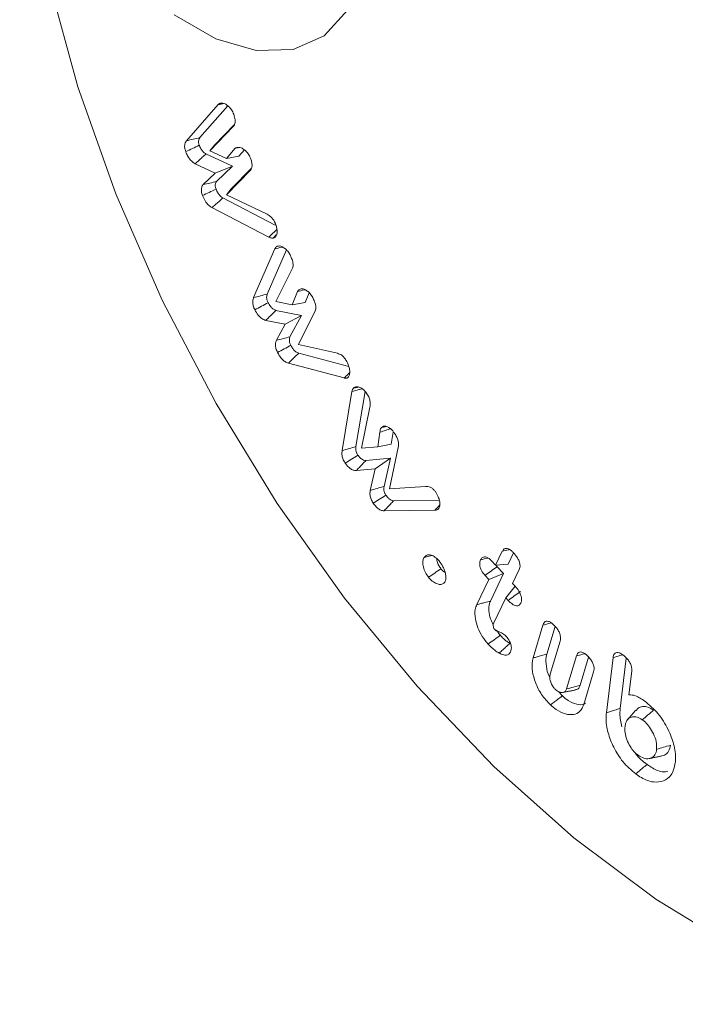
# Model space of a CAD drawing. Units: millimetres. Extents: x -80 to 7345, y 100 to 5350.
# Drawn here: x 979 to 990, y 1042 to 1058 of the extents above; entities that cross this region are included whole.
import ezdxf

# ---------------------------------------------------------------- set-up
doc = ezdxf.new("R2010")
doc.units = ezdxf.units.MM
doc.layers.get('0').update_dxf_attribs({"lineweight": 15})
doc.layers.add('Grosor 0', color=7, linetype='Continuous', lineweight=0)

msp = doc.modelspace()

# ---------------------------------------------------------------- hatches: boundary and pattern name
at = {"layer": 'Grosor 0'}
h = msp.add_hatch(dxfattribs=at)
h.set_pattern_fill('WOOD7', color=256, scale=201, angle=30, style=0, pattern_type=2)
h.set_pattern_definition([(19.6952, (43.92, 206.064), (1144.92629, 428.92988), [22.4724, -2224.776]), (30, (65.08, 213.64), (73.571, 274.571), [22.11, -178.89]), (48.435, (84.226, 224.69), (247.6424, 375.0709), [19.068, -616.549]), (202.875, (96.877, 238.96), (1318.99764, 529.42923), [16.205, -1604.309]), (204.8056, (81.946, 232.66), (1841.2107, 830.92979), [22.201, -2197.916]), (224.0362, (61.794, 223.346), (-421.7136, -475.5708), [24.862, -803.882]), (39.4623, (57.846, 214.104), (769.85585, 676.57086), [12.2264, -1210.409]), (23.6598, (67.285, 221.875), (-1493.0689, -629.92856), [18.201, -1801.931]), (215.7106, (83.956, 229.18), (-1466.13972, -1078.57128), [20.2, -1999.825]), (198.6901, (67.554, 217.39), (796.7843, 227.9294), [10.249, -1014.654]), (24.8056, (29.259, 195.278), (-1841.2107, -830.92979), [22.201, -2197.916]), (18.6901, (49.41, 204.593), (-796.7843, -227.9294), [20.498, -1004.405]), (30, (68.83, 211.16), (73.571, 274.571), [24.12, -176.88]), (50.556, (89.717, 223.221), (669.35625, 850.6417), [17.1734, -1700.171]), (33.8141, (100.628, 236.483), (2336.494756, 1581.072106), [30.217, -2991.4756]), (24.8056, (125.733, 253.299), (-1841.2107, -830.92979), [22.201, -2197.916]), (30, (145.89, 262.61), (73.571, 274.571), [22.11, -178.89]), (35.1944, (-9.037, 173.168), (1640.21166, 1179.07034), [22.201, -2197.916]), (24.8056, (9.106, 185.964), (-1841.2107, -830.92979), [22.201, -2197.916]), (30, (-11.05, 176.65), (73.571, 274.571), [12.06, -188.94]), (35.1944, (-0.603, 182.68), (1640.21166, 1179.07034), [22.201, -2197.916]), (30, (17.54, 195.48), (73.571, 274.571), [20.1, -180.9]), (40.3048, (34.947, 205.525), (-943.92732, -777.07031), [22.4724, -2224.776]), (35.1944, (52.085, 220.062), (1640.21166, 1179.07034), [22.201, -2197.916]), (24.8056, (70.228, 232.858), (-1841.2107, -830.92979), [22.201, -2197.916]), (24.8056, (90.38, 242.172), (-1841.2107, -830.92979), [22.201, -2197.916]), (21.8699, (110.533, 251.486), (-1144.92653, -428.92898), [28.426, -1392.859]), (30, (136.91, 262.07), (73.571, 274.571), [30.15, -170.85]), (17.4712, (190.25, 153.612), (970.85555, 328.429), [18.531, -1834.597]), (24.2894, (207.927, 159.176), (-1667.13999, -730.42861), [20.2, -1999.825]), (38.1301, (190.25, 153.612), (943.92666, 777.07097), [14.213, -1407.072]), (39.4623, (201.43, 162.388), (769.85585, 676.57086), [24.453, -1198.1825]), (30, (46.24, 77.43), (73.571, 274.571), [24.12, -176.88]), (20.5377, (67.127, 89.49), (-970.85548, -328.4293), [12.2264, -1210.409]), (231.8014, (78.576, 93.78), (421.71337, 475.5711), [10.824, -1071.594]), (222.9946, (71.882, 85.272), (1365.64033, 1252.64187), [26.817, -2654.8576]), (22.875, (209.398, 164.667), (-1318.99764, -529.42923), [16.205, -1604.309]), (37.125, (209.398, 164.667), (1117.99798, 877.57085), [16.205, -1604.309]), (30, (48.25, 73.95), (73.571, 274.571), [16.08, -184.92]), (224.0362, (62.174, 81.99), (-421.7136, -475.5708), [16.575, -812.1694]), (26.6335, (83.529, 101.28), (-2885.638682, -1433.926917), [34.229, -3388.6777]), (27.7094, (114.126, 116.624), (-4278.206144, -2237.929646), [50.29, -4978.728]), (33.1798, (158.648, 140.009), (2858.709792, 1882.569597), [36.236, -3587.343]), (39.4623, (188.976, 159.84), (769.85585, 676.57086), [36.679, -1185.956]), (40.3048, (55.283, 61.763), (-943.92732, -777.07031), [22.4724, -2224.776]), (45.9454, (72.42, 76.3), (-595.78446, -576.0711), [29.266, -1434.036]), (30, (92.77, 97.33), (73.571, 274.571), [26.13, -174.87]), (21.8699, (115.4, 110.397), (-1144.92653, -428.92898), [28.426, -1392.859]), (33.5763, (141.78, 120.986), (2510.56764, 1681.569556), [32.223, -3190.0523]), (21.2538, (168.626, 138.806), (1318.99805, 529.428097), [26.4373, -2617.305]), (15.9638, (193.266, 148.39), (-622.7132, -127.4293), [24.862, -803.882]), (30, (217.17, 155.23), (73.571, 274.571), [14.07, -186.93]), (204.8056, (83.529, 101.28), (1841.2107, 830.92979), [44.402, -2175.715]), (25.2364, (39.203, 89.614), (-2015.28148, -931.43046), [48.407, -2371.9534]), (30, (83, 110.25), (73.571, 274.571), [46.23, -154.77]), (34.0856, (123.026, 133.368), (2162.424795, 1480.57045), [56.4233, -2764.746]), (30, (169.76, 164.99), (73.571, 274.571), [50.25, -150.75]), (37.125, (60.308, 53.06), (1117.99798, 877.57085), [48.6155, -1571.8984]), (36.3402, (99.07, 82.401), (1292.06859, 978.07132), [36.403, -1783.73]), (27.5104, (128.393, 103.973), (-3930.06604, -2036.925732), [46.2736, -4581.094]), (23.4802, (169.434, 125.347), (-4827.348676, -2090.786743), [70.808, -7009.986]), (33.0128, (-5.017, 166.205), (3032.7795, 1983.071822), [38.243, -3786.043]), (21.8699, (27.052, 187.04), (-1144.92653, -428.92898), [42.6385, -1378.646]), (27.6141, (66.6214, 202.924), (-4104.133801, -2137.431946), [48.282, -4779.904]), (40.6197, (109.403, 225.303), (-1713.781078, -1453.64346), [32.7204, -3239.3224]), (30, (134.24, 246.6), (73.571, 274.571), [40.2, -160.8]), (26.8202, (-17.077, 187.094), (-3059.707992, -1534.430504), [36.236, -3587.3433]), (36.009, (15.261, 203.443), (-1640.211087, -1179.070962), [38.401, -3801.6985]), (36.7098, (46.324, 226.02), (-1466.140744, -1078.57014), [34.4056, -3406.16]), (24.2894, (73.906, 246.586), (-1667.13999, -730.42861), [40.4006, -1979.6245]), (17.9052, (110.73, 263.205), (-1767.64039, -556.356475), [28.779, -2849.103]), (39.4623, (138.116, 272.053), (769.85585, 676.57086), [24.453, -1198.1825]), (33.8141, (2.018, 154.02), (2336.494756, 1581.072106), [30.217, -2991.4756]), (17.1957, (27.124, 170.836), (-2564.424748, -784.28518), [45.3476, -4489.419]), (30, (70.44, 184.24), (73.571, 274.571), [50.25, -150.75]), (35.4403, (113.962, 209.368), (-1814.282888, -1279.569984), [42.401, -4197.6987]), (36.7098, (148.507, 233.954), (-1466.140744, -1078.57014), [34.4056, -3406.16]), (30, (-24.11, 199.28), (73.571, 274.571), [34.17, -166.83]), (38.1301, (5.48, 216.364), (943.92666, 777.07097), [56.8514, -1364.433]), (27.6141, (50.2, 251.467), (-4104.133801, -2137.431946), [48.282, -4779.904]), (24.4725, (92.982, 273.846), (3856.492059, 1762.360505), [62.601, -6197.5084]), (36.8428, (67.343, 40.874), (-2758.20789, -2056.64354), [50.6106, -5010.44]), (30, (107.85, 71.22), (73.571, 274.571), [56.28, -144.72]), (26.3478, (156.5857, 99.3614), (-5597.2031785, -2767.3600933), [94.6622, -9371.563]), (30, (32.17, 101.8), (73.571, 274.571), [48.24, -152.76]), (34.7636, (73.945, 125.92), (1814.28318, 1279.56973), [48.407, -2371.9534]), (28.1524, (113.712, 153.5206), (-5322.632697, -2840.929926), [62.3424, -6171.8988]), (27.2737, (168.679, 182.935), (-3581.921774, -1835.929617), [42.258, -4183.525]), (24.8056, (16.088, 129.65), (-1841.2107, -830.92979), [44.402, -2175.715]), (30, (56.4, 148.28), (73.571, 274.571), [64.32, -136.68]), (31.9092, (112.0964, 180.439), (4947.559474, 3088.575229), [60.3336, -5973.0155]), (33.5763, (163.313, 212.33), (2510.56764, 1681.569556), [32.223, -3190.0523])])
edge = h.paths.add_edge_path()
edge.add_spline(control_points=[(1001.679, 1043.59), (3073.502, 2239.628)], knot_values=[0, 0, 1, 1], degree=1, periodic=0)
edge.add_line((1001.527, 1043.505), (1002.422, 1044.105))
edge.add_line((1002.422, 1044.105), (1003.211, 1044.895))
edge.add_line((1003.211, 1044.895), (1003.87, 1045.857))
edge.add_line((1003.87, 1045.857), (1004.391, 1046.978))
edge.add_line((1004.391, 1046.978), (1004.765, 1048.243))
edge.add_line((1004.765, 1048.243), (1004.989, 1049.635))
edge.add_line((1004.989, 1049.635), (1005.058, 1051.136))
edge.add_line((1005.058, 1051.136), (1004.973, 1052.726))
edge.add_line((1004.973, 1052.726), (1004.734, 1054.382))
edge.add_line((1004.734, 1054.382), (1004.345, 1056.083))
edge.add_line((1004.345, 1056.083), (1003.81, 1057.806))
edge.add_line((1003.81, 1057.806), (1003.138, 1059.528))
edge.add_line((1003.138, 1059.528), (1002.336, 1061.225))
edge.add_line((1002.336, 1061.225), (1001.416, 1062.875))
edge.add_line((1001.416, 1062.875), (1000.39, 1064.457))
edge.add_line((1000.39, 1064.457), (999.272, 1065.947))
edge.add_line((999.272, 1065.947), (998.076, 1067.327))
edge.add_line((998.076, 1067.327), (996.82, 1068.579))
edge.add_line((996.82, 1068.579), (995.519, 1069.684))
edge.add_line((995.519, 1069.684), (994.192, 1070.629))
edge.add_line((994.192, 1070.629), (992.856, 1071.4))
edge.add_line((992.856, 1071.4), (991.528, 1071.988))
edge.add_line((991.528, 1071.988), (990.228, 1072.384))
edge.add_line((990.228, 1072.384), (988.971, 1072.584))
edge.add_line((988.971, 1072.584), (987.776, 1072.584))
edge.add_line((987.776, 1072.584), (986.658, 1072.384))
edge.add_line((986.658, 1072.384), (985.632, 1071.987))
edge.add_line((985.632, 1071.987), (985.219, 1071.755))
edge.add_spline(control_points=[(3057.191, 2267.883), (985.368, 1071.845)], knot_values=[0, 0, 1, 1], degree=1, periodic=0)
edge.add_line((3073.502, 2239.628), (3074.245, 2240.143))
edge.add_line((3074.245, 2240.143), (3075.034, 2240.933))
edge.add_line((3075.034, 2240.933), (3075.693, 2241.894))
edge.add_line((3075.693, 2241.894), (3076.214, 2243.016))
edge.add_line((3076.214, 2243.016), (3076.588, 2244.281))
edge.add_line((3076.588, 2244.281), (3076.812, 2245.673))
edge.add_line((3076.812, 2245.673), (3076.881, 2247.174))
edge.add_line((3076.881, 2247.174), (3076.796, 2248.763))
edge.add_line((3076.796, 2248.763), (3076.557, 2250.42))
edge.add_line((3076.557, 2250.42), (3076.168, 2252.121))
edge.add_line((3076.168, 2252.121), (3075.633, 2253.844))
edge.add_line((3075.633, 2253.844), (3074.96, 2255.565))
edge.add_line((3074.96, 2255.565), (3074.159, 2257.263))
edge.add_line((3074.159, 2257.263), (3073.239, 2258.913))
edge.add_line((3073.239, 2258.913), (3072.213, 2260.494))
edge.add_line((3072.213, 2260.494), (3071.095, 2261.985))
edge.add_line((3071.095, 2261.985), (3069.899, 2263.365))
edge.add_line((3069.899, 2263.365), (3068.643, 2264.617))
edge.add_line((3068.643, 2264.617), (3067.342, 2265.722))
edge.add_line((3067.342, 2265.722), (3066.015, 2266.667))
edge.add_line((3066.015, 2266.667), (3064.678, 2267.438))
edge.add_line((3064.678, 2267.438), (3063.351, 2268.026))
edge.add_line((3063.351, 2268.026), (3062.05, 2268.422))
edge.add_line((3062.05, 2268.422), (3060.794, 2268.622))
edge.add_line((3060.794, 2268.622), (3059.599, 2268.622))
edge.add_line((3059.599, 2268.622), (3058.481, 2268.422))
edge.add_line((3058.481, 2268.422), (3057.455, 2268.025))
edge.add_line((3057.455, 2268.025), (3057.191, 2267.883))

# ---------------------------------------------------------------- linework, layer by layer
at = {"color": 7, "linetype": 'Continuous', "lineweight": 15}
for p, q in [((981.908, 1055.951), (982.421, 1056.535)), ((982.125, 1056.001), (982.576, 1056.514)), ((982.664, 1056.18), (982.285, 1055.789)), ((982.683, 1056.213), (982.362, 1055.882)), ((982.652, 1055.54), (982.223, 1055.738)), ((982.285, 1055.789), (982.362, 1055.882)), ((982.285, 1055.789), (982.552, 1055.665)), ((982.552, 1055.665), (982.695, 1055.832)), ((982.756, 1055.7), (982.845, 1055.804)), ((982.372, 1055.43), (982.048, 1055.579)), ((982.552, 1055.665), (982.756, 1055.7)), ((982.177, 1055.243), (982.372, 1055.43)), ((982.372, 1055.43), (982.652, 1055.54)), ((982.393, 1055.292), (982.652, 1055.54)), ((982.944, 1055.478), (982.553, 1055.08)), ((982.96, 1055.51), (982.631, 1055.175)), ((982.553, 1055.08), (982.631, 1055.175)), ((983.342, 1054.59), (982.496, 1055.028)), ((982.553, 1055.08), (983.211, 1054.763)), ((983.237, 1054.396), (982.32, 1054.871)), ((982.992, 1053.417), (983.333, 1054.204)), ((983.213, 1053.474), (983.522, 1054.187)), ((983.619, 1053.892), (983.353, 1053.353)), ((983.612, 1053.301), (983.701, 1053.515)), ((983.353, 1053.353), (983.612, 1053.301)), ((983.825, 1053.339), (983.89, 1053.495)), ((983.767, 1053.131), (983.353, 1053.212)), ((983.612, 1053.301), (983.825, 1053.339)), ((983.987, 1053.203), (983.719, 1052.66)), ((983.5, 1052.989), (983.189, 1053.049)), ((983.5, 1052.989), (983.767, 1053.131)), ((983.579, 1052.784), (983.767, 1053.131)), ((983.359, 1052.728), (983.5, 1052.989)), ((983.719, 1052.66), (984.348, 1052.519)), ((984.528, 1052.306), (983.72, 1052.52)), ((984.455, 1052.12), (983.554, 1052.359)), ((984.421, 1050.946), (984.579, 1051.899)), ((984.644, 1051.012), (984.792, 1051.902)), ((984.867, 1051.647), (984.734, 1050.985)), ((984.995, 1051.006), (985.032, 1051.244)), ((985.215, 1051.049), (985.245, 1051.244)), ((984.734, 1050.985), (984.995, 1051.006)), ((984.995, 1051.006), (985.215, 1051.049)), ((985.33, 1051.022), (985.187, 1050.332)), ((985.202, 1050.824), (984.806, 1050.788)), ((984.954, 1050.652), (985.202, 1050.824)), ((985.099, 1050.368), (985.202, 1050.824)), ((984.954, 1050.652), (984.652, 1050.625)), ((984.876, 1050.303), (984.954, 1050.652)), ((985.187, 1050.332), (985.769, 1050.366)), ((985.991, 1050.146), (985.255, 1050.138)), ((985.917, 1049.983), (985.099, 1049.975)), ((986.899, 1049.095), (987.006, 1049.32)), ((987.1, 1049.111), (987.189, 1049.296)), ((986.838, 1049.161), (986.899, 1049.095)), ((986.899, 1049.095), (987.1, 1049.111)), ((987.028, 1048.961), (986.924, 1049.072)), ((986.789, 1048.866), (986.728, 1048.932)), ((986.789, 1048.866), (987.028, 1048.961)), ((986.815, 1048.515), (987.028, 1048.961)), ((987.28, 1049.025), (987.173, 1048.8)), ((986.595, 1048.46), (986.789, 1048.866)), ((987.063, 1048.571), (987.215, 1048.759)), ((987.173, 1048.8), (987.213, 1048.757)), ((987.063, 1048.571), (986.868, 1048.164)), ((987.103, 1048.528), (987.063, 1048.571)), ((987.504, 1047.599), (987.662, 1048.127)), ((987.727, 1047.659), (987.86, 1048.106)), ((987.94, 1047.871), (987.781, 1047.338)), ((988.044, 1047.098), (988.203, 1047.631)), ((988.266, 1047.157), (988.401, 1047.61)), ((988.687, 1046.714), (988.794, 1047.604)), ((988.911, 1046.783), (989.009, 1047.597)), ((988.481, 1047.376), (988.323, 1046.847)), ((989.096, 1047.383), (989.05, 1047.005))]:
    msp.add_line(p, q, dxfattribs=at)
at = {"color": 7, "linetype": 'Continuous', "lineweight": 15, "flags": 128}
for points in [[(979.809, 1066.516), (979.688, 1066.154), (979.374, 1064.834), (979.216, 1063.391), (979.216, 1061.846), (979.374, 1060.22), (979.688, 1058.537), (980.154, 1056.82), (980.765, 1055.092), (981.513, 1053.379), (982.386, 1051.705), (983.373, 1050.092), (984.46, 1048.563), (985.632, 1047.141), (986.872, 1045.845), (988.163, 1044.692), (989.486, 1043.7), (990.823, 1042.882), (992.156, 1042.25), (992.822, 1042.004)], [(981.712, 1057.985), (982.383, 1057.598), (983.035, 1057.407), (983.629, 1057.424), (984.132, 1057.648), (984.513, 1058.066)]]:
    msp.add_lwpolyline(points, dxfattribs=at)
at = {"color": 7, "linetype": 'Continuous', "lineweight": 15}
for points, knots in [([(982.421, 1056.535), (982.425, 1056.54), (982.435, 1056.548), (982.452, 1056.557), (982.465, 1056.559), (982.472, 1056.56)], [0, 0, 0, 0, 0.318765, 0.655106, 1, 1, 1, 1]), ([(982.472, 1056.56), (982.487, 1056.558), (982.517, 1056.556), (982.567, 1056.525), (982.614, 1056.479), (982.65, 1056.427), (982.665, 1056.392), (982.67, 1056.38)], [0, 0, 0, 0, 0.220349, 0.429151, 0.637288, 0.877023, 1, 1, 1, 1]), ([(982.67, 1056.38), (982.68, 1056.348), (982.697, 1056.295), (982.693, 1056.23), (982.679, 1056.197), (982.667, 1056.184), (982.664, 1056.18)], [0, 0, 0, 0, 0.389706, 0.652084, 0.913367, 1, 1, 1, 1]), ([(981.896, 1055.775), (981.889, 1055.797), (981.876, 1055.839), (981.879, 1055.896), (981.893, 1055.93), (981.904, 1055.946), (981.908, 1055.951)], [0, 0, 0, 0, 0.2993913, 0.5899851, 0.8793365, 1, 1, 1, 1]), ([(981.908, 1055.951), (981.944, 1055.959), (982.016, 1055.976), (982.089, 1055.992), (982.125, 1056.001)], [0, 0, 0, 0, 0.500009, 1, 1, 1, 1]), ([(982.115, 1055.878), (982.11, 1055.893), (982.1, 1055.924), (982.104, 1055.967), (982.116, 1055.989), (982.124, 1055.999), (982.125, 1056.001)], [0, 0, 0, 0, 0.30043, 0.604944, 0.956512, 1, 1, 1, 1]), ([(981.896, 1055.775), (981.932, 1055.792), (982.005, 1055.826), (982.078, 1055.861), (982.115, 1055.878)], [0, 0, 0, 0, 0.500042, 1, 1, 1, 1]), ([(982.048, 1055.579), (982.028, 1055.593), (981.987, 1055.62), (981.936, 1055.687), (981.909, 1055.741), (981.898, 1055.769), (981.896, 1055.775)], [0, 0, 0, 0, 0.3231052, 0.6480586, 0.9260175, 1, 1, 1, 1]), ([(982.048, 1055.579), (982.067, 1055.597), (982.106, 1055.632), (982.164, 1055.684), (982.203, 1055.72), (982.223, 1055.738)], [0, 0, 0, 0, 0.328114, 0.664047, 1, 1, 1, 1]), ([(982.223, 1055.738), (982.21, 1055.746), (982.183, 1055.763), (982.146, 1055.81), (982.126, 1055.85), (982.116, 1055.874), (982.115, 1055.878)], [0, 0, 0, 0, 0.292801, 0.588611, 0.923802, 1, 1, 1, 1]), ([(982.695, 1055.832), (982.699, 1055.833), (982.706, 1055.836), (982.719, 1055.84), (982.731, 1055.843), (982.74, 1055.844), (982.744, 1055.844)], [0, 0, 0, 0, 0.254509, 0.509023, 0.75405, 1, 1, 1, 1]), ([(982.744, 1055.844), (982.76, 1055.843), (982.793, 1055.841), (982.846, 1055.806), (982.896, 1055.756), (982.926, 1055.707), (982.938, 1055.677), (982.942, 1055.669)], [0, 0, 0, 0, 0.227036, 0.474776, 0.687635, 0.919646, 1, 1, 1, 1]), ([(982.942, 1055.669), (982.948, 1055.65), (982.963, 1055.608), (982.97, 1055.549), (982.962, 1055.504), (982.95, 1055.486), (982.944, 1055.478)], [0, 0, 0, 0, 0.254205, 0.567066, 0.809626, 1, 1, 1, 1]), ([(982.177, 1055.243), (982.213, 1055.251), (982.285, 1055.268), (982.357, 1055.284), (982.393, 1055.292)], [0, 0, 0, 0, 0.500009, 1, 1, 1, 1]), ([(982.385, 1055.17), (982.38, 1055.186), (982.37, 1055.217), (982.374, 1055.261), (982.386, 1055.281), (982.393, 1055.292)], [0, 0, 0, 0, 0.309683, 0.623172, 1, 1, 1, 1]), ([(982.167, 1055.066), (982.16, 1055.088), (982.146, 1055.131), (982.149, 1055.189), (982.163, 1055.223), (982.174, 1055.239), (982.177, 1055.243)], [0, 0, 0, 0, 0.303986, 0.598369, 0.891654, 1, 1, 1, 1]), ([(982.167, 1055.066), (982.203, 1055.083), (982.276, 1055.118), (982.349, 1055.153), (982.385, 1055.17)], [0, 0, 0, 0, 0.50005, 1, 1, 1, 1]), ([(982.496, 1055.028), (982.481, 1055.037), (982.452, 1055.057), (982.412, 1055.109), (982.394, 1055.149), (982.385, 1055.17)], [0, 0, 0, 0, 0.3184, 0.639932, 1, 1, 1, 1]), ([(982.32, 1054.871), (982.301, 1054.883), (982.261, 1054.909), (982.204, 1054.98), (982.18, 1055.036), (982.167, 1055.066)], [0, 0, 0, 0, 0.30008, 0.632595, 1, 1, 1, 1]), ([(982.32, 1054.871), (982.338, 1054.887), (982.374, 1054.919), (982.433, 1054.971), (982.473, 1055.008), (982.496, 1055.028)], [0, 0, 0, 0, 0.3059536, 0.6119088, 1, 1, 1, 1]), ([(983.211, 1054.763), (983.231, 1054.751), (983.265, 1054.731), (983.31, 1054.681), (983.334, 1054.639), (983.344, 1054.613), (983.347, 1054.607)], [0, 0, 0, 0, 0.36873, 0.633937, 0.899905, 1, 1, 1, 1]), ([(983.237, 1054.396), (983.266, 1054.423), (983.31, 1054.463), (983.354, 1054.503), (983.369, 1054.516)], [0, 0, 0, 0, 0.6583041, 1, 1, 1, 1]), ([(983.347, 1054.607), (983.358, 1054.571), (983.377, 1054.511), (983.37, 1054.44), (983.349, 1054.391), (983.319, 1054.381), (983.305, 1054.376)], [0, 0, 0, 0, 0.327368, 0.552617, 0.777255, 1, 1, 1, 1]), ([(983.305, 1054.376), (983.298, 1054.377), (983.284, 1054.378), (983.261, 1054.384), (983.245, 1054.392), (983.237, 1054.396)], [0, 0, 0, 0, 0.316397, 0.653944, 1, 1, 1, 1]), ([(983.333, 1054.204), (983.336, 1054.21), (983.343, 1054.222), (983.356, 1054.237), (983.367, 1054.243), (983.373, 1054.246)], [0, 0, 0, 0, 0.319847, 0.655695, 1, 1, 1, 1]), ([(983.333, 1054.204), (983.37, 1054.213), (983.411, 1054.223), (983.453, 1054.234), (983.457, 1054.235)], [0, 0, 0, 0, 0.886357, 1, 1, 1, 1]), ([(983.373, 1054.246), (983.387, 1054.25), (983.416, 1054.257), (983.468, 1054.234), (983.52, 1054.193), (983.557, 1054.148), (983.574, 1054.118), (983.58, 1054.109)], [0, 0, 0, 0, 0.21823, 0.462709, 0.669811, 0.903953, 1, 1, 1, 1]), ([(983.58, 1054.109), (983.589, 1054.089), (983.61, 1054.047), (983.629, 1053.983), (983.631, 1053.928), (983.623, 1053.904), (983.619, 1053.892)], [0, 0, 0, 0, 0.250454, 0.558799, 0.794146, 1, 1, 1, 1]), ([(983.701, 1053.515), (983.704, 1053.52), (983.711, 1053.531), (983.724, 1053.544), (983.735, 1053.551), (983.741, 1053.554)], [0, 0, 0, 0, 0.30543, 0.612055, 1, 1, 1, 1]), ([(983.701, 1053.515), (983.738, 1053.524), (983.778, 1053.534), (983.818, 1053.544), (983.822, 1053.545)], [0, 0, 0, 0, 0.910404, 1, 1, 1, 1]), ([(983.741, 1053.554), (983.754, 1053.557), (983.782, 1053.565), (983.833, 1053.544), (983.884, 1053.506), (983.923, 1053.461), (983.941, 1053.428), (983.947, 1053.417)], [0, 0, 0, 0, 0.210288, 0.444376, 0.65396, 0.881113, 1, 1, 1, 1]), ([(983.012, 1053.22), (983.002, 1053.242), (982.983, 1053.285), (982.975, 1053.352), (982.983, 1053.392), (982.99, 1053.413), (982.992, 1053.417)], [0, 0, 0, 0, 0.305449, 0.586305, 0.930227, 1, 1, 1, 1]), ([(982.992, 1053.417), (983.028, 1053.426), (983.102, 1053.445), (983.176, 1053.465), (983.213, 1053.474)], [0, 0, 0, 0, 0.50005, 1, 1, 1, 1]), ([(983.225, 1053.336), (983.218, 1053.352), (983.205, 1053.381), (983.2, 1053.427), (983.206, 1053.455), (983.212, 1053.471), (983.213, 1053.474)], [0, 0, 0, 0, 0.304629, 0.566435, 0.911207, 1, 1, 1, 1]), ([(983.947, 1053.417), (983.957, 1053.398), (983.978, 1053.355), (983.997, 1053.291), (983.998, 1053.238), (983.99, 1053.214), (983.987, 1053.203)], [0, 0, 0, 0, 0.254686, 0.568715, 0.809227, 1, 1, 1, 1]), ([(983.012, 1053.22), (983.048, 1053.239), (983.119, 1053.278), (983.19, 1053.317), (983.225, 1053.336)], [0, 0, 0, 0, 0.499997, 1, 1, 1, 1]), ([(983.189, 1053.049), (983.168, 1053.057), (983.126, 1053.073), (983.061, 1053.136), (983.029, 1053.191), (983.012, 1053.22)], [0, 0, 0, 0, 0.3221594, 0.6348873, 1, 1, 1, 1]), ([(983.189, 1053.049), (983.207, 1053.068), (983.244, 1053.104), (983.299, 1053.158), (983.335, 1053.194), (983.353, 1053.212)], [0, 0, 0, 0, 0.341638, 0.670819, 1, 1, 1, 1]), ([(983.353, 1053.212), (983.339, 1053.217), (983.312, 1053.226), (983.27, 1053.265), (983.243, 1053.305), (983.229, 1053.33), (983.225, 1053.336)], [0, 0, 0, 0, 0.285087, 0.573538, 0.897781, 1, 1, 1, 1]), ([(983.379, 1052.53), (983.369, 1052.552), (983.35, 1052.594), (983.342, 1052.655), (983.348, 1052.698), (983.356, 1052.72), (983.359, 1052.728)], [0, 0, 0, 0, 0.294752, 0.570974, 0.845674, 1, 1, 1, 1]), ([(983.359, 1052.728), (983.395, 1052.737), (983.469, 1052.756), (983.543, 1052.775), (983.579, 1052.784)], [0, 0, 0, 0, 0.499981, 1, 1, 1, 1]), ([(983.592, 1052.647), (983.585, 1052.662), (983.571, 1052.693), (983.566, 1052.743), (983.575, 1052.769), (983.579, 1052.784)], [0, 0, 0, 0, 0.299371, 0.603401, 1, 1, 1, 1]), ([(983.379, 1052.53), (983.415, 1052.55), (983.486, 1052.588), (983.557, 1052.627), (983.592, 1052.647)], [0, 0, 0, 0, 0.499968, 1, 1, 1, 1]), ([(983.72, 1052.52), (983.705, 1052.526), (983.675, 1052.538), (983.629, 1052.584), (983.605, 1052.625), (983.592, 1052.647)], [0, 0, 0, 0, 0.311265, 0.626172, 1, 1, 1, 1]), ([(983.554, 1052.359), (983.536, 1052.366), (983.501, 1052.379), (983.449, 1052.425), (983.408, 1052.478), (983.388, 1052.515), (983.379, 1052.53)], [0, 0, 0, 0, 0.274918, 0.543743, 0.811839, 1, 1, 1, 1]), ([(983.554, 1052.359), (983.582, 1052.386), (983.637, 1052.44), (983.692, 1052.494), (983.72, 1052.52)], [0, 0, 0, 0, 0.500009, 1, 1, 1, 1]), ([(984.348, 1052.519), (984.37, 1052.51), (984.407, 1052.496), (984.458, 1052.448), (984.482, 1052.41), (984.494, 1052.39), (984.495, 1052.388)], [0, 0, 0, 0, 0.417108, 0.690435, 0.964124, 1, 1, 1, 1]), ([(984.495, 1052.388), (984.51, 1052.355), (984.537, 1052.298), (984.547, 1052.218), (984.54, 1052.16), (984.521, 1052.131), (984.508, 1052.122), (984.504, 1052.12)], [0, 0, 0, 0, 0.302106, 0.534448, 0.765923, 0.940981, 1, 1, 1, 1]), ([(984.455, 1052.12), (984.473, 1052.138), (984.502, 1052.166), (984.531, 1052.195), (984.542, 1052.205)], [0, 0, 0, 0, 0.619856, 1, 1, 1, 1]), ([(984.504, 1052.12), (984.5, 1052.119), (984.489, 1052.115), (984.472, 1052.115), (984.459, 1052.119), (984.455, 1052.12)], [0, 0, 0, 0, 0.271141, 0.821038, 1, 1, 1, 1]), ([(984.579, 1051.899), (984.581, 1051.907), (984.584, 1051.922), (984.594, 1051.942), (984.603, 1051.952), (984.607, 1051.957)], [0, 0, 0, 0, 0.317264, 0.654046, 1, 1, 1, 1]), ([(984.579, 1051.899), (984.616, 1051.91), (984.671, 1051.926), (984.726, 1051.942), (984.743, 1051.947)], [0, 0, 0, 0, 0.677581, 1, 1, 1, 1]), ([(984.607, 1051.957), (984.621, 1051.967), (984.649, 1051.985), (984.706, 1051.973), (984.76, 1051.941), (984.793, 1051.904), (984.808, 1051.884), (984.81, 1051.882)], [0, 0, 0, 0, 0.267504, 0.527976, 0.758484, 0.972401, 1, 1, 1, 1]), ([(984.81, 1051.882), (984.824, 1051.859), (984.851, 1051.818), (984.873, 1051.751), (984.879, 1051.693), (984.871, 1051.662), (984.867, 1051.647)], [0, 0, 0, 0, 0.2825014, 0.5253431, 0.7680957, 1, 1, 1, 1]), ([(985.032, 1051.244), (985.032, 1051.259), (985.033, 1051.282), (985.043, 1051.306), (985.051, 1051.316), (985.055, 1051.321)], [0, 0, 0, 0, 0.45822, 0.723688, 1, 1, 1, 1]), ([(985.032, 1051.244), (985.062, 1051.254), (985.119, 1051.272), (985.175, 1051.291), (985.201, 1051.299)], [0, 0, 0, 0, 0.540107, 1, 1, 1, 1]), ([(985.055, 1051.321), (985.066, 1051.328), (985.089, 1051.345), (985.138, 1051.339), (985.187, 1051.314), (985.229, 1051.278), (985.251, 1051.25), (985.259, 1051.238)], [0, 0, 0, 0, 0.214906, 0.448297, 0.66331, 0.864241, 1, 1, 1, 1]), ([(985.259, 1051.238), (985.272, 1051.219), (985.296, 1051.182), (985.322, 1051.122), (985.334, 1051.066), (985.331, 1051.036), (985.33, 1051.022)], [0, 0, 0, 0, 0.267177, 0.536881, 0.780225, 1, 1, 1, 1]), ([(984.421, 1050.946), (984.458, 1050.957), (984.533, 1050.979), (984.607, 1051.001), (984.644, 1051.012)], [0, 0, 0, 0, 0.500006, 1, 1, 1, 1]), ([(984.676, 1050.875), (984.668, 1050.887), (984.652, 1050.913), (984.641, 1050.958), (984.641, 1050.99), (984.644, 1051.008), (984.644, 1051.012)], [0, 0, 0, 0, 0.275478, 0.555421, 0.888875, 1, 1, 1, 1]), ([(984.47, 1050.746), (984.456, 1050.77), (984.429, 1050.815), (984.415, 1050.887), (984.419, 1050.926), (984.421, 1050.946)], [0, 0, 0, 0, 0.3494297, 0.6624525, 1, 1, 1, 1]), ([(984.47, 1050.746), (984.504, 1050.768), (984.573, 1050.81), (984.642, 1050.853), (984.676, 1050.875)], [0, 0, 0, 0, 0.499994, 1, 1, 1, 1]), ([(984.806, 1050.788), (984.792, 1050.789), (984.77, 1050.789), (984.731, 1050.811), (984.7, 1050.841), (984.683, 1050.865), (984.676, 1050.875)], [0, 0, 0, 0, 0.309697, 0.539617, 0.823695, 1, 1, 1, 1]), ([(984.652, 1050.625), (984.634, 1050.626), (984.602, 1050.627), (984.55, 1050.656), (984.506, 1050.698), (984.481, 1050.731), (984.47, 1050.746)], [0, 0, 0, 0, 0.29523, 0.542769, 0.790149, 1, 1, 1, 1]), ([(984.652, 1050.625), (984.668, 1050.642), (984.699, 1050.676), (984.751, 1050.73), (984.786, 1050.768), (984.806, 1050.788)], [0, 0, 0, 0, 0.310008, 0.619963, 1, 1, 1, 1]), ([(984.876, 1050.303), (984.913, 1050.314), (984.987, 1050.335), (985.062, 1050.357), (985.099, 1050.368)], [0, 0, 0, 0, 0.499972, 1, 1, 1, 1]), ([(985.128, 1050.227), (985.12, 1050.24), (985.104, 1050.265), (985.094, 1050.31), (985.095, 1050.343), (985.098, 1050.362), (985.099, 1050.368)], [0, 0, 0, 0, 0.263757, 0.532413, 0.854457, 1, 1, 1, 1]), ([(985.769, 1050.366), (985.781, 1050.367), (985.804, 1050.37), (985.843, 1050.36), (985.883, 1050.334), (985.91, 1050.305), (985.924, 1050.287), (985.926, 1050.284)], [0, 0, 0, 0, 0.242496, 0.486916, 0.713477, 0.939714, 1, 1, 1, 1]), ([(984.922, 1050.098), (984.91, 1050.119), (984.885, 1050.161), (984.868, 1050.231), (984.871, 1050.276), (984.875, 1050.299), (984.876, 1050.303)], [0, 0, 0, 0, 0.297287, 0.599108, 0.936797, 1, 1, 1, 1]), ([(984.922, 1050.098), (984.957, 1050.12), (985.025, 1050.163), (985.094, 1050.206), (985.128, 1050.227)], [0, 0, 0, 0, 0.500031, 1, 1, 1, 1]), ([(985.255, 1050.138), (985.242, 1050.139), (985.218, 1050.141), (985.18, 1050.166), (985.151, 1050.197), (985.135, 1050.218), (985.128, 1050.227)], [0, 0, 0, 0, 0.318912, 0.571104, 0.821896, 1, 1, 1, 1]), ([(985.926, 1050.284), (985.943, 1050.257), (985.973, 1050.21), (985.997, 1050.135), (986.001, 1050.074), (985.993, 1050.027), (985.979, 1050.009), (985.973, 1050.001)], [0, 0, 0, 0, 0.26308, 0.47035, 0.677273, 0.864814, 1, 1, 1, 1]), ([(985.099, 1049.975), (985.081, 1049.976), (985.047, 1049.98), (984.993, 1050.015), (984.953, 1050.058), (984.931, 1050.087), (984.922, 1050.098)], [0, 0, 0, 0, 0.307403, 0.575125, 0.842082, 1, 1, 1, 1]), ([(985.099, 1049.975), (985.115, 1049.992), (985.149, 1050.027), (985.202, 1050.082), (985.237, 1050.119), (985.255, 1050.138)], [0, 0, 0, 0, 0.3125324, 0.6562584, 1, 1, 1, 1]), ([(985.917, 1049.983), (985.943, 1050.011), (985.97, 1050.039), (985.996, 1050.067), (985.997, 1050.068)], [0, 0, 0, 0, 0.963018, 1, 1, 1, 1]), ([(985.973, 1050.001), (985.968, 1049.998), (985.958, 1049.992), (985.94, 1049.985), (985.925, 1049.984), (985.917, 1049.983)], [0, 0, 0, 0, 0.3018975, 0.6048093, 1, 1, 1, 1]), ([(985.817, 1048.901), (985.799, 1048.926), (985.761, 1048.978), (985.731, 1049.065), (985.72, 1049.144), (985.73, 1049.194), (985.743, 1049.216), (985.746, 1049.222)], [0, 0, 0, 0, 0.237534, 0.484445, 0.7006, 0.923014, 1, 1, 1, 1]), ([(985.746, 1049.222), (985.758, 1049.236), (985.784, 1049.264), (985.843, 1049.266), (985.905, 1049.24), (985.953, 1049.202), (985.979, 1049.173), (985.986, 1049.164)], [0, 0, 0, 0, 0.237387, 0.484469, 0.694228, 0.912783, 1, 1, 1, 1]), ([(985.746, 1049.222), (985.772, 1049.228), (985.813, 1049.237), (985.854, 1049.247), (985.87, 1049.251)], [0, 0, 0, 0, 0.6275097, 1, 1, 1, 1]), ([(986.657, 1049.183), (986.665, 1049.197), (986.68, 1049.222), (986.716, 1049.234), (986.753, 1049.227), (986.796, 1049.203), (986.823, 1049.176), (986.838, 1049.161)], [0, 0, 0, 0, 0.255145, 0.431752, 0.60851, 0.784595, 1, 1, 1, 1]), ([(987.006, 1049.32), (987.015, 1049.334), (987.031, 1049.359), (987.068, 1049.371), (987.108, 1049.362), (987.149, 1049.336), (987.175, 1049.31), (987.187, 1049.298)], [0, 0, 0, 0, 0.267596, 0.444542, 0.622463, 0.827204, 1, 1, 1, 1]), ([(987.006, 1049.32), (987.039, 1049.328), (987.078, 1049.338), (987.117, 1049.347), (987.124, 1049.349)], [0, 0, 0, 0, 0.830798, 1, 1, 1, 1]), ([(987.187, 1049.298), (987.209, 1049.272), (987.245, 1049.231), (987.28, 1049.162), (987.294, 1049.106), (987.293, 1049.059), (987.285, 1049.036), (987.28, 1049.025)], [0, 0, 0, 0, 0.307082, 0.492442, 0.678945, 0.844162, 1, 1, 1, 1]), ([(986.017, 1049.038), (986.004, 1049.056), (985.977, 1049.092), (985.955, 1049.151), (985.951, 1049.185), (985.949, 1049.2)], [0, 0, 0, 0, 0.357702, 0.719074, 1, 1, 1, 1]), ([(985.986, 1049.164), (986.008, 1049.134), (986.049, 1049.08), (986.086, 1048.988), (986.099, 1048.912), (986.095, 1048.855), (986.084, 1048.831), (986.079, 1048.821)], [0, 0, 0, 0, 0.270509, 0.488423, 0.706047, 0.884446, 1, 1, 1, 1]), ([(986.728, 1048.932), (986.707, 1048.957), (986.675, 1048.995), (986.649, 1049.059), (986.64, 1049.108), (986.643, 1049.15), (986.652, 1049.172), (986.657, 1049.183)], [0, 0, 0, 0, 0.314657, 0.485781, 0.657063, 0.833989, 1, 1, 1, 1]), ([(986.657, 1049.183), (986.694, 1049.192), (986.733, 1049.202), (986.772, 1049.212), (986.775, 1049.212)], [0, 0, 0, 0, 0.934057, 1, 1, 1, 1]), ([(986.728, 1048.932), (986.761, 1048.955), (986.826, 1049.002), (986.891, 1049.049), (986.924, 1049.072)], [0, 0, 0, 0, 0.499993, 1, 1, 1, 1]), ([(985.817, 1048.901), (985.851, 1048.924), (985.917, 1048.97), (985.983, 1049.015), (986.017, 1049.038)], [0, 0, 0, 0, 0.500025, 1, 1, 1, 1]), ([(986.079, 1048.821), (986.068, 1048.81), (986.045, 1048.786), (985.991, 1048.783), (985.927, 1048.802), (985.866, 1048.846), (985.831, 1048.885), (985.817, 1048.901)], [0, 0, 0, 0, 0.185245, 0.399402, 0.611687, 0.842634, 1, 1, 1, 1]), ([(986.084, 1048.977), (986.072, 1048.985), (986.048, 1049.002), (986.027, 1049.026), (986.017, 1049.038)], [0, 0, 0, 0, 0.521925, 1, 1, 1, 1]), ([(987.213, 1048.757), (987.235, 1048.731), (987.271, 1048.689), (987.305, 1048.62), (987.319, 1048.565), (987.319, 1048.518), (987.31, 1048.495), (987.305, 1048.484)], [0, 0, 0, 0, 0.3123398, 0.4943788, 0.6775642, 0.8401841, 1, 1, 1, 1]), ([(987.103, 1048.528), (987.135, 1048.552), (987.2, 1048.599), (987.265, 1048.646), (987.298, 1048.67)], [0, 0, 0, 0, 0.500009, 1, 1, 1, 1]), ([(986.778, 1047.822), (986.745, 1047.861), (986.679, 1047.941), (986.608, 1048.087), (986.565, 1048.24), (986.561, 1048.372), (986.585, 1048.435), (986.595, 1048.46)], [0, 0, 0, 0, 0.201704, 0.408533, 0.614621, 0.846852, 1, 1, 1, 1]), ([(986.595, 1048.46), (986.617, 1048.465), (986.661, 1048.476), (986.734, 1048.495), (986.786, 1048.508), (986.815, 1048.515)], [0, 0, 0, 0, 0.300078, 0.600159, 1, 1, 1, 1]), ([(986.86, 1048.134), (986.845, 1048.167), (986.808, 1048.241), (986.785, 1048.363), (986.791, 1048.459), (986.81, 1048.503), (986.815, 1048.515)], [0, 0, 0, 0, 0.231794, 0.53454, 0.864163, 1, 1, 1, 1]), ([(987.305, 1048.484), (987.295, 1048.469), (987.279, 1048.443), (987.238, 1048.436), (987.194, 1048.449), (987.147, 1048.482), (987.117, 1048.513), (987.103, 1048.528)], [0, 0, 0, 0, 0.254353, 0.422654, 0.590621, 0.81106, 1, 1, 1, 1]), ([(986.868, 1048.164), (986.867, 1048.162), (986.863, 1048.151), (986.857, 1048.133), (986.862, 1048.102), (986.869, 1048.08), (986.876, 1048.067), (986.879, 1048.063), (986.881, 1048.059), (986.883, 1048.057), (986.885, 1048.055)], [0, 0, 0, 0, 0.075124, 0.377687, 0.605777, 0.831732, 0.897405, 0.92977, 0.946441, 1, 1, 1, 1]), ([(987.662, 1048.127), (987.67, 1048.145), (987.682, 1048.174), (987.715, 1048.193), (987.752, 1048.191), (987.793, 1048.171), (987.819, 1048.148), (987.83, 1048.139)], [0, 0, 0, 0, 0.2766, 0.452883, 0.62944, 0.838933, 1, 1, 1, 1]), ([(987.662, 1048.127), (987.694, 1048.136), (987.74, 1048.148), (987.785, 1048.16), (987.799, 1048.164)], [0, 0, 0, 0, 0.70066, 1, 1, 1, 1]), ([(987.83, 1048.139), (987.852, 1048.117), (987.887, 1048.083), (987.925, 1048.019), (987.945, 1047.962), (987.95, 1047.911), (987.944, 1047.884), (987.94, 1047.871)], [0, 0, 0, 0, 0.286272, 0.471872, 0.658375, 0.834164, 1, 1, 1, 1]), ([(986.778, 1047.822), (986.811, 1047.846), (986.876, 1047.893), (986.941, 1047.94), (986.974, 1047.964)], [0, 0, 0, 0, 0.500026, 1, 1, 1, 1]), ([(986.885, 1048.055), (986.893, 1048.048), (986.912, 1048.032), (986.949, 1048.021), (986.997, 1048.009), (987.036, 1047.977), (987.056, 1047.961)], [0, 0, 0, 0, 0.147402, 0.323015, 0.650749, 1, 1, 1, 1]), ([(987.13, 1047.834), (987.113, 1047.844), (987.078, 1047.865), (987.025, 1047.911), (986.991, 1047.946), (986.974, 1047.964)], [0, 0, 0, 0, 0.31927, 0.656532, 1, 1, 1, 1]), ([(987.056, 1047.961), (987.075, 1047.939), (987.107, 1047.902), (987.139, 1047.839), (987.154, 1047.784), (987.154, 1047.733), (987.144, 1047.707), (987.138, 1047.693)], [0, 0, 0, 0, 0.267344, 0.448828, 0.631301, 0.798876, 1, 1, 1, 1]), ([(986.956, 1047.676), (986.938, 1047.686), (986.904, 1047.706), (986.844, 1047.755), (986.803, 1047.797), (986.778, 1047.822)], [0, 0, 0, 0, 0.28167, 0.563647, 1, 1, 1, 1]), ([(986.956, 1047.676), (986.976, 1047.694), (987.015, 1047.73), (987.074, 1047.783), (987.111, 1047.817), (987.13, 1047.834)], [0, 0, 0, 0, 0.3502731, 0.6751435, 1, 1, 1, 1]), ([(987.138, 1047.693), (987.127, 1047.677), (987.106, 1047.647), (987.044, 1047.64), (986.992, 1047.658), (986.961, 1047.674), (986.956, 1047.676)], [0, 0, 0, 0, 0.291706, 0.572542, 0.930555, 1, 1, 1, 1]), ([(987.504, 1047.599), (987.527, 1047.605), (987.571, 1047.617), (987.645, 1047.637), (987.697, 1047.651), (987.727, 1047.659)], [0, 0, 0, 0, 0.3001025, 0.6001949, 1, 1, 1, 1]), ([(987.774, 1047.281), (987.77, 1047.288), (987.739, 1047.346), (987.712, 1047.467), (987.708, 1047.586), (987.723, 1047.644), (987.727, 1047.659)], [0, 0, 0, 0, 0.053921, 0.440573, 0.851556, 1, 1, 1, 1]), ([(988.203, 1047.631), (988.21, 1047.648), (988.222, 1047.677), (988.254, 1047.696), (988.289, 1047.695), (988.33, 1047.677), (988.357, 1047.655), (988.371, 1047.643)], [0, 0, 0, 0, 0.270771, 0.447097, 0.623497, 0.798254, 1, 1, 1, 1]), ([(988.203, 1047.631), (988.236, 1047.639), (988.281, 1047.652), (988.327, 1047.664), (988.339, 1047.667)], [0, 0, 0, 0, 0.725668, 1, 1, 1, 1]), ([(988.371, 1047.643), (988.392, 1047.622), (988.427, 1047.587), (988.466, 1047.523), (988.486, 1047.466), (988.49, 1047.415), (988.484, 1047.389), (988.481, 1047.376)], [0, 0, 0, 0, 0.280578, 0.470912, 0.662267, 0.834277, 1, 1, 1, 1]), ([(988.794, 1047.604), (988.799, 1047.627), (988.807, 1047.662), (988.84, 1047.686), (988.877, 1047.688), (988.917, 1047.673), (988.944, 1047.654), (988.953, 1047.647)], [0, 0, 0, 0, 0.298221, 0.47106, 0.643545, 0.866209, 1, 1, 1, 1]), ([(988.794, 1047.604), (988.831, 1047.615), (988.883, 1047.631), (988.935, 1047.646), (988.949, 1047.65)], [0, 0, 0, 0, 0.721549, 1, 1, 1, 1]), ([(988.953, 1047.647), (988.978, 1047.628), (989.017, 1047.597), (989.062, 1047.535), (989.087, 1047.48), (989.099, 1047.427), (989.097, 1047.398), (989.096, 1047.383)], [0, 0, 0, 0, 0.31013, 0.49, 0.670883, 0.835961, 1, 1, 1, 1]), ([(987.786, 1046.839), (987.735, 1046.893), (987.636, 1046.996), (987.539, 1047.195), (987.485, 1047.385), (987.484, 1047.519), (987.5, 1047.582), (987.504, 1047.599)], [0, 0, 0, 0, 0.251194, 0.48422, 0.698664, 0.922316, 1, 1, 1, 1]), ([(987.781, 1047.338), (987.777, 1047.319), (987.769, 1047.286), (987.782, 1047.22), (987.807, 1047.162), (987.836, 1047.117), (987.855, 1047.098), (987.862, 1047.092)], [0, 0, 0, 0, 0.2666259, 0.4699785, 0.7172063, 0.8996086, 1, 1, 1, 1]), ([(988.044, 1047.098), (988.081, 1047.108), (988.155, 1047.127), (988.229, 1047.147), (988.266, 1047.157)], [0, 0, 0, 0, 0.500033, 1, 1, 1, 1]), ([(988.189, 1047.086), (988.201, 1047.087), (988.229, 1047.092), (988.253, 1047.122), (988.263, 1047.148), (988.266, 1047.157)], [0, 0, 0, 0, 0.321188, 0.764155, 1, 1, 1, 1]), ([(987.862, 1047.092), (987.883, 1047.075), (987.924, 1047.043), (987.979, 1047.036), (988.022, 1047.05), (988.037, 1047.079), (988.043, 1047.096), (988.044, 1047.098)], [0, 0, 0, 0, 0.277264, 0.534174, 0.757027, 0.972914, 1, 1, 1, 1]), ([(989.05, 1047.005), (989.085, 1047.002), (989.167, 1046.995), (989.257, 1046.935), (989.309, 1046.9)], [0, 0, 0, 0, 0.4206573, 1, 1, 1, 1]), ([(987.786, 1046.839), (987.805, 1046.853), (987.843, 1046.883), (987.906, 1046.932), (987.951, 1046.966), (987.976, 1046.985)], [0, 0, 0, 0, 0.300061, 0.600083, 1, 1, 1, 1]), ([(988.323, 1046.847), (988.305, 1046.806), (988.268, 1046.724), (988.157, 1046.677), (988.025, 1046.683), (987.894, 1046.746), (987.815, 1046.813), (987.786, 1046.839)], [0, 0, 0, 0, 0.216259, 0.427633, 0.637882, 0.864214, 1, 1, 1, 1]), ([(988.348, 1046.869), (988.338, 1046.862), (988.301, 1046.837), (988.205, 1046.844), (988.085, 1046.893), (988.008, 1046.958), (987.976, 1046.985)], [0, 0, 0, 0, 0.103881, 0.411901, 0.756842, 1, 1, 1, 1]), ([(989.309, 1046.9), (989.382, 1046.838), (989.526, 1046.717), (989.684, 1046.459), (989.784, 1046.2), (989.81, 1046.014), (989.801, 1045.922), (989.799, 1045.902)], [0, 0, 0, 0, 0.254501, 0.49977, 0.708517, 0.936645, 1, 1, 1, 1]), ([(989.161, 1045.725), (989.089, 1045.786), (988.953, 1045.902), (988.802, 1046.148), (988.704, 1046.395), (988.676, 1046.588), (988.684, 1046.686), (988.687, 1046.714)], [0, 0, 0, 0, 0.25122, 0.477234, 0.687888, 0.910512, 1, 1, 1, 1]), ([(988.687, 1046.714), (988.709, 1046.721), (988.754, 1046.735), (988.828, 1046.758), (988.881, 1046.774), (988.911, 1046.783)], [0, 0, 0, 0, 0.3000761, 0.6001348, 1, 1, 1, 1]), ([(988.938, 1046.483), (988.922, 1046.558), (988.899, 1046.665), (988.908, 1046.756), (988.911, 1046.783)], [0, 0, 0, 0, 0.708918, 1, 1, 1, 1]), ([(989.166, 1046.757), (989.143, 1046.731), (989.097, 1046.68), (989.052, 1046.629), (989.029, 1046.603)], [0, 0, 0, 0, 0.4999697, 1, 1, 1, 1]), ([(989.45, 1046.753), (989.421, 1046.771), (989.359, 1046.811), (989.272, 1046.816), (989.203, 1046.801), (989.179, 1046.764), (989.17, 1046.751)], [0, 0, 0, 0, 0.255664, 0.553833, 0.843016, 1, 1, 1, 1]), ([(989.267, 1046.601), (989.297, 1046.626), (989.358, 1046.677), (989.419, 1046.728), (989.45, 1046.753)], [0, 0, 0, 0, 0.4999962, 1, 1, 1, 1]), ([(989.267, 1046.601), (989.238, 1046.618), (989.183, 1046.651), (989.106, 1046.651), (989.04, 1046.625), (989.001, 1046.565), (988.992, 1046.513), (988.988, 1046.493)], [0, 0, 0, 0, 0.212646, 0.406503, 0.62369, 0.855927, 1, 1, 1, 1]), ([(989.498, 1046.122), (989.498, 1046.163), (989.5, 1046.241), (989.452, 1046.371), (989.389, 1046.481), (989.323, 1046.557), (989.282, 1046.589), (989.267, 1046.601)], [0, 0, 0, 0, 0.254025, 0.485706, 0.697746, 0.891107, 1, 1, 1, 1]), ([(988.988, 1046.493), (988.987, 1046.459), (988.983, 1046.393), (989.015, 1046.278), (989.066, 1046.174), (989.128, 1046.085), (989.175, 1046.047), (989.198, 1046.028)], [0, 0, 0, 0, 0.224498, 0.436047, 0.64738, 0.830839, 1, 1, 1, 1]), ([(989.344, 1045.878), (989.276, 1045.929), (989.202, 1045.984), (989.149, 1046.07), (989.144, 1046.077)], [0, 0, 0, 0, 0.92085, 1, 1, 1, 1]), ([(989.198, 1046.028), (989.229, 1046.009), (989.293, 1045.969), (989.378, 1045.967), (989.45, 1045.998), (989.487, 1046.058), (989.495, 1046.107), (989.498, 1046.122)], [0, 0, 0, 0, 0.2238424, 0.4493862, 0.6603228, 0.8970149, 1, 1, 1, 1]), ([(989.498, 1046.122), (989.535, 1046.133), (989.609, 1046.156), (989.684, 1046.178), (989.721, 1046.19)], [0, 0, 0, 0, 0.499994, 1, 1, 1, 1]), ([(989.584, 1046.015), (989.611, 1046.024), (989.668, 1046.044), (989.709, 1046.117), (989.718, 1046.173), (989.721, 1046.19)], [0, 0, 0, 0, 0.389988, 0.817584, 1, 1, 1, 1]), ([(989.799, 1045.902), (989.782, 1045.831), (989.75, 1045.697), (989.613, 1045.603), (989.448, 1045.581), (989.287, 1045.638), (989.191, 1045.704), (989.161, 1045.725)], [0, 0, 0, 0, 0.242596, 0.457991, 0.671725, 0.894558, 1, 1, 1, 1]), ([(989.161, 1045.725), (989.179, 1045.74), (989.216, 1045.771), (989.277, 1045.822), (989.319, 1045.857), (989.344, 1045.878)], [0, 0, 0, 0, 0.30006, 0.600093, 1, 1, 1, 1]), ([(989.68, 1045.767), (989.656, 1045.763), (989.582, 1045.748), (989.46, 1045.799), (989.372, 1045.858), (989.344, 1045.878)], [0, 0, 0, 0, 0.2439128, 0.7554199, 1, 1, 1, 1])]:
    msp.add_open_spline(points, degree=3, knots=knots, dxfattribs=at)
for points in [[(982.421, 1056.535), (982.504, 1056.554)], [(982.695, 1055.832), (982.75, 1055.843)], [(983.305, 1054.376), (983.355, 1054.429)], [(984.607, 1051.957), (984.68, 1051.973)], [(985.055, 1051.321), (985.126, 1051.336)], [(986.924, 1049.072), (986.906, 1049.096)], [(986.974, 1047.964), (986.913, 1048.045)], [(987.976, 1046.985), (987.917, 1047.055)], [(987.988, 1047.041), (988.191, 1047.082)], [(989.381, 1045.973), (989.584, 1046.015)]]:
    msp.add_open_spline(points, degree=1, dxfattribs=at)

doc.saveas('drawing.dxf')
